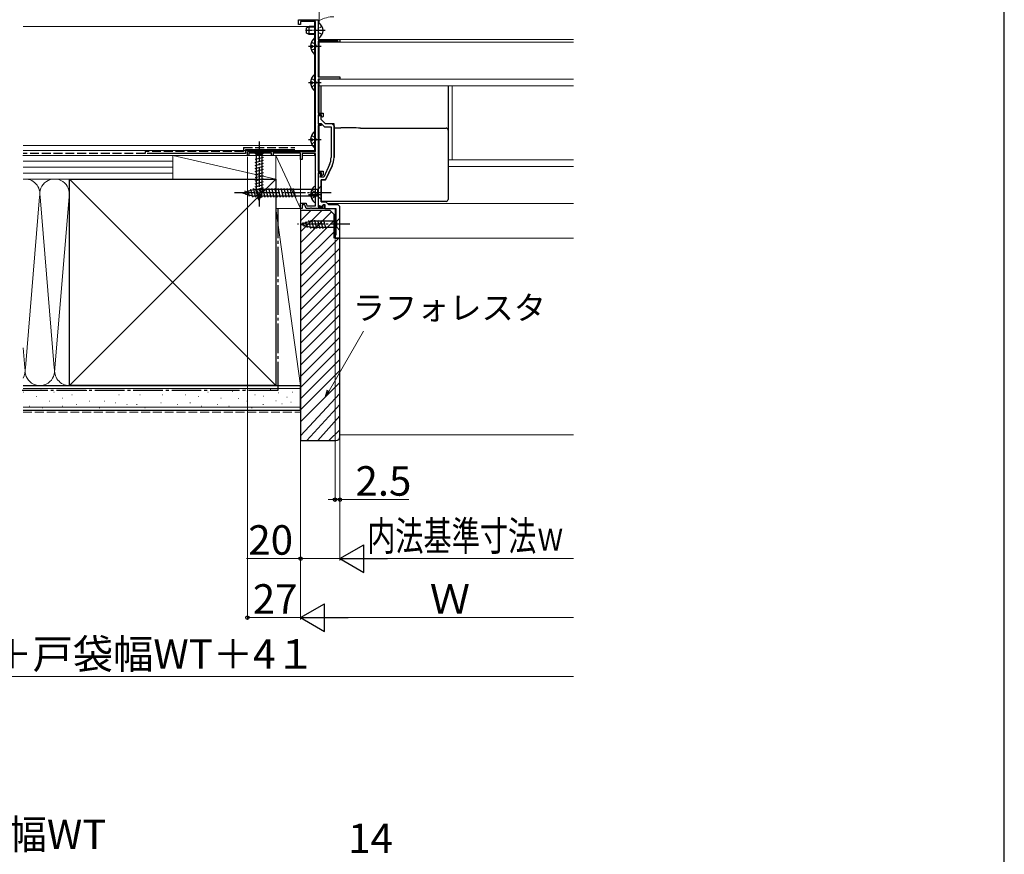
# Model space of a CAD drawing. Extents: x 0 to 1750, y 0 to 2654.
# Drawn here: x 1250 to 1750, y 854 to 1278 of the extents above; entities that cross this region are included whole.
import ezdxf

# ---------------------------------------------------------------- set-up
doc = ezdxf.new("R2010")
doc.units = 0
doc.linetypes.add('YCENTER_1', pattern=[13, 10, -1, 1, -1])
doc.linetypes.add('YHIDDEN_1', pattern=[4, 3, -1])
for name, color, linetype, lineweight in [('YKK_11', 7, 'CONTINUOUS', 30), ('YKK_12', 2, 'CONTINUOUS', 13), ('YKK_13', 4, 'CONTINUOUS', 30), ('YKK_D', 6, 'CONTINUOUS', 13), ('YKK_ZWAK', 7, 'CONTINUOUS', 30), ('YSS_K', 3, 'CONTINUOUS', 13), ('YSS_KE', 3, 'CONTINUOUS', 30)]:
    doc.layers.add(name, color=color, linetype=linetype, lineweight=lineweight)
doc.styles.add('text-b', font='txt')

msp = doc.modelspace()

# ---------------------------------------------------------------- linework, layer by layer
at = {"layer": 'YKK_11', "linetype": 'ByBlock', "lineweight": -2, "ltscale": 0.5}
for p, q in [((1391.36, 1275.41), (1391.36, 1277.91)), ((1391.36, 1277.91), (1401.36, 1277.91)), ((1399.96, 1277.01), (1392.26, 1277.01)), ((1392.26, 1277.01), (1392.26, 1275.41)), ((1399.96, 1210.91), (1399.96, 1277.01)), ((1401.36, 1277.91), (1401.36, 1267.91)), ((1392.26, 1275.41), (1391.36, 1275.41)), ((1401.36, 1267.91), (1412.36, 1267.91)), ((1411.36, 1267.01), (1401.36, 1267.01)), ((1401.36, 1267.01), (1401.36, 1248.91)), ((1411.36, 1266.51), (1411.36, 1267.01)), ((1412.36, 1266.51), (1411.36, 1266.51)), ((1412.36, 1267.91), (1412.36, 1266.51)), ((1401.36, 1248.91), (1412.36, 1248.91)), ((1412.36, 1247.61), (1401.36, 1247.61)), ((1401.36, 1247.61), (1401.36, 1230.31)), ((1412.36, 1248.91), (1412.36, 1247.61)), ((1401.36, 1230.31), (1403.86, 1230.31)), ((1403.06, 1229.51), (1401.36, 1229.51)), ((1401.36, 1229.51), (1401.36, 1224.81)), ((1402.86, 1229.11), (1401.36, 1229.11)), ((1401.36, 1229.11), (1401.36, 1225.11)), ((1402.86, 1227.11), (1402.86, 1229.11)), ((1405.06, 1224.91), (1402.86, 1227.11)), ((1403.06, 1228.91), (1403.06, 1229.51)), ((1403.56, 1228.41), (1403.06, 1228.91)), ((1403.86, 1228.71), (1403.56, 1228.41)), ((1403.86, 1230.31), (1403.86, 1228.71)), ((1401.36, 1225.11), (1402.74, 1225.11)), ((1401.36, 1224.81), (1402.86, 1224.81)), ((1402.86, 1224.11), (1401.36, 1224.11)), ((1401.36, 1224.11), (1401.36, 1200.91)), ((1402.74, 1225.11), (1404.44, 1223.41)), ((1402.86, 1224.81), (1402.86, 1224.11)), ((1404.44, 1223.41), (1407.86, 1223.41)), ((1409.36, 1224.91), (1405.06, 1224.91)), ((1407.86, 1223.41), (1407.86, 1207.84)), ((1409.36, 1207.84), (1409.36, 1224.91)), ((1365.36, 1208.91), (1365.36, 1210.91)), ((1365.36, 1210.91), (1399.96, 1210.91)), ((1366.06, 1208.91), (1365.36, 1208.91)), ((1377.66, 1210.01), (1366.06, 1210.01)), ((1366.06, 1210.01), (1366.06, 1208.91)), ((1377.66, 1208.91), (1377.66, 1210.01)), ((1378.36, 1208.91), (1377.66, 1208.91)), ((1392.36, 1210.01), (1378.36, 1210.01)), ((1378.36, 1210.01), (1378.36, 1208.91)), ((1392.36, 1206.91), (1392.36, 1210.01)), ((1393.16, 1206.91), (1392.36, 1206.91)), ((1399.96, 1209.81), (1393.16, 1209.81)), ((1393.16, 1209.81), (1393.16, 1206.91)), ((1399.96, 1183.31), (1399.96, 1209.81)), ((1407.06, 1204.25), (1404.11, 1197.91)), ((1408.42, 1203.62), (1405.06, 1196.41)), ((1401.36, 1200.91), (1403.76, 1200.91)), ((1402.96, 1200.11), (1401.36, 1200.11)), ((1401.36, 1200.11), (1401.36, 1182.81)), ((1402.56, 1199.71), (1401.36, 1199.71)), ((1401.36, 1199.71), (1401.36, 1198.36)), ((1401.36, 1198.36), (1401.48, 1198.18)), ((1401.48, 1197.63), (1401.36, 1197.45)), ((1401.36, 1197.45), (1401.36, 1183.67)), ((1401.48, 1198.18), (1401.48, 1197.63)), ((1402.56, 1197.91), (1402.56, 1199.71)), ((1404.11, 1197.91), (1402.56, 1197.91)), ((1402.86, 1196.41), (1402.86, 1185.31)), ((1405.06, 1196.41), (1402.86, 1196.41)), ((1402.96, 1199.21), (1402.96, 1200.11)), ((1403.46, 1198.71), (1402.96, 1199.21)), ((1403.76, 1199.01), (1403.46, 1198.71)), ((1403.76, 1200.91), (1403.76, 1199.01)), ((1392.36, 1181.91), (1392.36, 1184.61)), ((1392.36, 1184.61), (1395.13, 1184.61)), ((1393.16, 1181.91), (1392.36, 1181.91)), ((1394.57, 1183.81), (1393.16, 1183.81)), ((1393.16, 1183.81), (1393.16, 1181.91)), ((1395.26, 1181.91), (1394.57, 1183.81)), ((1395.13, 1184.61), (1395.6, 1183.31)), ((1397.2, 1181.91), (1395.26, 1181.91)), ((1395.6, 1183.31), (1399.96, 1183.31)), ((1397.39, 1182.03), (1397.2, 1181.91)), ((1397.94, 1182.03), (1397.39, 1182.03)), ((1398.12, 1181.91), (1397.94, 1182.03)), ((1404.46, 1181.91), (1398.12, 1181.91)), ((1401.36, 1183.67), (1403.4, 1182.92)), ((1401.36, 1182.81), (1403.76, 1182.81)), ((1402.86, 1185.31), (1405.16, 1185.31)), ((1403.4, 1182.92), (1403.76, 1183.91)), ((1403.76, 1183.91), (1404.76, 1183.91)), ((1403.76, 1182.81), (1403.76, 1183.71)), ((1403.76, 1183.71), (1404.46, 1183.71)), ((1404.46, 1183.71), (1404.46, 1181.91)), ((1404.76, 1183.91), (1404.76, 1181.91)), ((1404.76, 1181.91), (1410.36, 1181.91)), ((1405.16, 1185.31), (1406.56, 1183.91)), ((1406.56, 1183.91), (1411.32, 1183.91))]:
    msp.add_line(p, q, dxfattribs=at)
at = {"layer": 'YKK_11', "linetype": 'ByBlock', "lineweight": 30, "ltscale": 0.5}
for p, q in [((1402.86, 1229.11), (1401.36, 1229.11)), ((1401.36, 1229.11), (1401.36, 1228.51)), ((1402.86, 1227.11), (1402.86, 1229.11)), ((1405.06, 1224.91), (1402.86, 1227.11)), ((1408.36, 1224.91), (1405.06, 1224.91)), ((1409.36, 1223.91), (1408.36, 1224.91)), ((1409.36, 1223.91), (1409.36, 1207.84)), ((1405.06, 1196.41), (1408.42, 1203.62)), ((1402.86, 1185.31), (1402.86, 1196.41)), ((1402.86, 1196.41), (1405.06, 1196.41)), ((1405.16, 1185.31), (1402.86, 1185.31)), ((1406.56, 1183.91), (1405.16, 1185.31)), ((1411.32, 1183.91), (1406.56, 1183.91))]:
    msp.add_line(p, q, dxfattribs=at)
at = {"layer": 'YKK_11', "linetype": 'ByBlock'}
for p, q in [((1410.36, 1181.91), (1410.36, 1168.41)), ((1412.36, 1182.91), (1411.36, 1183.91)), ((1412.36, 1166.91), (1412.36, 1182.91)), ((1410.36, 1168.41), (1409.86, 1168.41)), ((1409.86, 1168.41), (1409.86, 1166.91)), ((1409.86, 1166.91), (1412.36, 1166.91))]:
    msp.add_line(p, q, dxfattribs=at)
at = {"layer": 'YKK_11', "linetype": 'ByBlock', "lineweight": -2, "ltscale": 0.5}
for radius in [8.5, 10]:
    msp.add_arc((1399.36, 1207.84), radius, 335, 0, dxfattribs=at)
at = {"layer": 'YKK_11', "linetype": 'ByBlock', "lineweight": 30, "ltscale": 0.5}
msp.add_arc((1399.36, 1207.84), 10, 335, 0, dxfattribs=at)
at = {"layer": 'YKK_12'}
for p, q in [((1401.86, 1317.4), (1401.86, 1275.99)), ((1401.86, 1268.83), (1401.86, 1267.91)), ((1401.86, 1267.91), (1531.01, 1267.91)), ((1401.86, 1267.01), (1401.86, 1248.91)), ((1401.86, 1266.51), (1531.01, 1266.51)), ((1401.86, 1247.61), (1401.86, 1230.31)), ((1401.86, 1247.61), (1531.01, 1247.61)), ((1401.86, 1244.21), (1531.01, 1244.21)), ((1469.36, 1244.21), (1469.36, 1206.61)), ((1401.86, 1229.51), (1401.86, 1229.11)), ((1401.86, 1225.11), (1401.86, 1224.81)), ((1401.86, 1224.11), (1401.86, 1200.91)), ((1467.36, 1206.61), (1531.01, 1206.61)), ((1467.36, 1203.21), (1531.01, 1203.21)), ((1401.86, 1183.47), (1401.86, 1182.81)), ((1401.86, 1181.91), (1409.86, 1181.91)), ((1406.06, 1184.41), (1531.01, 1184.41)), ((1409.86, 1181.9), (1409.86, 1166.91)), ((1409.86, 1166.91), (1531.01, 1166.91))]:
    msp.add_line(p, q, dxfattribs=at)
at = {"layer": 'YKK_12', "ltscale": 1.5}
for p, q in [((1399.36, 1277.01), (1399.36, 1210.91)), ((1251.36, 1274.41), (1399.36, 1274.41)), ((1393.16, 1208.91), (1399.36, 1208.91)), ((1399.36, 1209.81), (1399.36, 1208.91)), ((1401.86, 1200.11), (1401.86, 1199.71))]:
    msp.add_line(p, q, dxfattribs=at)
at = {"layer": 'YKK_12'}
msp.add_arc((1409.34, 1264.41), 15, 90, 119.9264, dxfattribs=at)
at = {"layer": 'YKK_13', "linetype": 'Continuous', "ltscale": 0.5}
for p, q in [((1401.36, 1276), (1401.36, 1268.81)), ((1395.36, 1273.71), (1396.76, 1274.41)), ((1395.36, 1271.11), (1395.36, 1273.71)), ((1396.76, 1270.41), (1395.36, 1271.11)), ((1399.96, 1274.41), (1396.76, 1274.41)), ((1396.76, 1270.41), (1396.76, 1274.41)), ((1399.96, 1270.41), (1399.96, 1274.41)), ((1399.96, 1270.41), (1396.76, 1270.41))]:
    msp.add_line(p, q, dxfattribs=at)
at = {"layer": 'YKK_13', "linetype": 'YCENTER_1', "ltscale": 0.5}
msp.add_line((1404.86, 1272.41), (1394.87, 1272.41), dxfattribs=at)
at = {"layer": 'YKK_13', "linetype": 'Continuous'}
for p, q in [((1399.96, 1274.03), (1396, 1274.03)), ((1399.96, 1270.79), (1396, 1270.79))]:
    msp.add_line(p, q, dxfattribs=at)
at = {"layer": 'YKK_13', "linetype": 'YHIDDEN_1'}
for p, q in [((1401.36, 1273.27), (1401.51, 1273.55)), ((1401.36, 1271.54), (1401.51, 1271.26)), ((1397.89, 1266.48), (1399.75, 1265.55)), ((1397.89, 1262.33), (1399.75, 1263.26)), ((1399.75, 1265.55), (1400.36, 1264.41)), ((1399.75, 1263.26), (1400.36, 1264.41)), ((1397.89, 1247.98), (1399.75, 1247.05)), ((1399.75, 1247.05), (1400.36, 1245.91)), ((1397.89, 1243.83), (1399.75, 1244.76)), ((1399.75, 1244.76), (1400.36, 1245.91)), ((1397.89, 1218.98), (1399.75, 1218.05)), ((1399.75, 1218.05), (1400.36, 1216.91)), ((1399.75, 1215.76), (1400.36, 1216.91)), ((1397.89, 1214.83), (1399.75, 1215.76)), ((1397.88, 1191.18), (1399.75, 1190.25)), ((1397.88, 1187.03), (1399.75, 1187.96)), ((1399.75, 1190.25), (1400.36, 1189.11)), ((1399.75, 1187.96), (1400.36, 1189.11))]:
    msp.add_line(p, q, dxfattribs=at)
at = {"layer": 'YKK_13', "linetype": 'YHIDDEN_1', "ltscale": 0.5}
for p, q in [((1403.33, 1274.46), (1401.51, 1273.55)), ((1403.33, 1270.36), (1401.51, 1271.26))]:
    msp.add_line(p, q, dxfattribs=at)
at = {"layer": 'YKK_13'}
for p, q in [((1399.96, 1260.43), (1399.96, 1268.38)), ((1397.48, 1264.83), (1398.36, 1264.83)), ((1397.48, 1263.98), (1398.36, 1263.98)), ((1398.36, 1263.98), (1398.36, 1264.83)), ((1397.48, 1246.33), (1398.36, 1246.33)), ((1398.36, 1245.48), (1398.36, 1246.33)), ((1399.96, 1241.93), (1399.96, 1249.88)), ((1397.48, 1245.48), (1398.36, 1245.48)), ((1402.86, 1232.03), (1402.86, 1244.21)), ((1467.36, 1244.21), (1467.36, 1227.92)), ((1402.86, 1230.31), (1402.86, 1232.03)), ((1402.86, 1228.65), (1402.86, 1229.49)), ((1467.36, 1227.92), (1467.36, 1222.3)), ((1409.36, 1222.97), (1412.87, 1222.97)), ((1422.89, 1222.78), (1466.36, 1222.78)), ((1467.36, 1222.3), (1467.36, 1221.78)), ((1467.36, 1221.78), (1467.36, 1220.79)), ((1397.48, 1217.33), (1398.36, 1217.33)), ((1397.48, 1216.48), (1398.36, 1216.48)), ((1398.36, 1216.48), (1398.36, 1217.33)), ((1399.96, 1212.93), (1399.96, 1220.88)), ((1467.36, 1220.79), (1467.36, 1196.8)), ((1374.46, 1210.91), (1368.26, 1210.91)), ((1368.26, 1210.91), (1369.81, 1209.36)), ((1369.26, 1206.93), (1373.46, 1208.06)), ((1369.26, 1205.38), (1373.46, 1206.5)), ((1369.81, 1209.36), (1369.81, 1190.82)), ((1372.91, 1209.36), (1369.81, 1209.36)), ((1374.46, 1210.91), (1372.91, 1209.36)), ((1372.91, 1190.82), (1372.91, 1209.36)), ((1369.26, 1203.82), (1373.46, 1204.95)), ((1369.26, 1202.27), (1373.46, 1203.4)), ((1369.26, 1200.72), (1373.46, 1201.84)), ((1369.26, 1199.17), (1373.46, 1200.29)), ((1369.26, 1197.61), (1373.46, 1198.74)), ((1369.26, 1196.06), (1373.46, 1197.19)), ((1467.36, 1196.8), (1467.36, 1193.54)), ((1362.86, 1189.91), (1368.41, 1191.66)), ((1365.44, 1191.3), (1366.25, 1188.26)), ((1366.87, 1191.75), (1367.95, 1187.73)), ((1368.3, 1192.2), (1369.53, 1187.61)), ((1401.11, 1191.66), (1368.41, 1191.66)), ((1369.26, 1194.51), (1373.46, 1195.63)), ((1369.26, 1192.95), (1373.46, 1194.08)), ((1369.26, 1191.4), (1373.46, 1192.53)), ((1369.52, 1189.92), (1373.46, 1190.97)), ((1369.85, 1192.21), (1371.09, 1187.61)), ((1371.41, 1192.21), (1372.64, 1187.61)), ((1372.96, 1192.21), (1374.19, 1187.61)), ((1374.51, 1192.21), (1375.75, 1187.61)), ((1376.07, 1192.21), (1377.3, 1187.61)), ((1377.62, 1192.21), (1378.85, 1187.61)), ((1379.17, 1192.21), (1380.4, 1187.61)), ((1380.72, 1192.21), (1381.96, 1187.61)), ((1382.28, 1192.21), (1383.51, 1187.61)), ((1383.83, 1192.21), (1385.06, 1187.61)), ((1385.38, 1192.21), (1386.62, 1187.61)), ((1386.94, 1192.21), (1388.17, 1187.61)), ((1388.49, 1192.21), (1389.72, 1187.61)), ((1399.96, 1185.13), (1399.96, 1193.08)), ((1402.86, 1193.41), (1401.11, 1191.66)), ((1401.11, 1188.16), (1401.11, 1191.66)), ((1402.86, 1186.41), (1402.86, 1193.41)), ((1467.36, 1193.54), (1467.36, 1186.94)), ((1362.86, 1189.91), (1368.41, 1188.16)), ((1364.01, 1190.84), (1364.56, 1188.8)), ((1401.11, 1188.16), (1368.41, 1188.16)), ((1371.36, 1185.91), (1369.81, 1190.82)), ((1369.97, 1188.49), (1373.01, 1189.3)), ((1370.42, 1187.05), (1372.47, 1187.6)), ((1371.36, 1185.91), (1372.91, 1190.82)), ((1397.48, 1189.53), (1398.36, 1189.53)), ((1397.48, 1188.68), (1398.36, 1188.68)), ((1398.36, 1188.68), (1398.36, 1189.53)), ((1402.86, 1186.41), (1401.11, 1188.16)), ((1402.86, 1186.94), (1402.86, 1187.55)), ((1402.86, 1186.3), (1402.86, 1186.94)), ((1402.86, 1185.94), (1402.86, 1186.3)), ((1402.86, 1185.52), (1402.86, 1185.94)), ((1467.36, 1186.94), (1467.36, 1186.52)), ((1466.36, 1185.52), (1402.86, 1185.52)), ((1397.86, 1176.01), (1398.98, 1171.81)), ((1399.41, 1176.01), (1400.53, 1171.81)), ((1400.96, 1176.01), (1402.09, 1171.81)), ((1402.51, 1176.01), (1403.64, 1171.81)), ((1404.07, 1176.01), (1405.19, 1171.81)), ((1412.36, 1177.01), (1410.81, 1175.46)), ((1412.36, 1170.81), (1412.36, 1177.01)), ((1392.36, 1173.91), (1397.28, 1175.46)), ((1392.36, 1173.91), (1397.28, 1172.36)), ((1393.51, 1174.85), (1394.06, 1172.8)), ((1394.94, 1175.3), (1395.75, 1172.26)), ((1396.37, 1175.75), (1397.43, 1171.81)), ((1410.81, 1175.46), (1397.28, 1175.46)), ((1397.28, 1172.36), (1410.81, 1172.36)), ((1410.81, 1172.36), (1410.81, 1175.46)), ((1412.36, 1170.81), (1410.81, 1172.36))]:
    msp.add_line(p, q, dxfattribs=at)
at = {"layer": 'YKK_13', "linetype": 'YCENTER_1'}
for p, q in [((1396.46, 1264.41), (1402.81, 1264.41)), ((1396.46, 1245.91), (1402.81, 1245.91)), ((1396.46, 1216.91), (1402.81, 1216.91)), ((1371.36, 1215.91), (1371.36, 1182.99)), ((1407.86, 1189.91), (1357.86, 1189.91)), ((1396.46, 1189.11), (1402.81, 1189.11)), ((1417.36, 1173.91), (1390.87, 1173.91))]:
    msp.add_line(p, q, dxfattribs=at)
at = {"layer": 'YKK_13', "ltscale": 1.5}
msp.add_line((1402.86, 1200.03), (1402.86, 1198.21), dxfattribs=at)
at = {"layer": 'YKK_13', "linetype": 'Continuous', "ltscale": 0.5}
for centre, radius, start, end in [((1401.52, 1276), 0.154, 62.719, 180), ((1399.66, 1272.41), 4.2, 297.281, 62.719), ((1401.52, 1268.81), 0.154, 180, 297.281)]:
    msp.add_arc(centre, radius, start, end, dxfattribs=at)
at = {"layer": 'YKK_13'}
for centre, radius, start, end in [((1402.76, 1264.41), 5.3, 127.7141, 175.4006), ((1399.69, 1268.38), 0.274, 0, 127.7141), ((1402.76, 1264.41), 5.3, 184.5994, 232.2859), ((1399.69, 1260.43), 0.274, 232.2859, 0), ((1402.76, 1245.91), 5.3, 127.7141, 175.4006), ((1399.69, 1249.88), 0.274, 0, 127.7141), ((1402.76, 1245.91), 5.3, 184.5994, 232.2859), ((1399.69, 1241.93), 0.274, 232.2859, 0), ((1402.76, 1216.91), 5.3, 127.7141, 175.4006), ((1399.69, 1220.88), 0.274, 0, 127.7141), ((1466.36, 1221.78), 0.999, 0.0535, 90.0535), ((1402.76, 1216.91), 5.3, 184.5994, 232.2859), ((1399.69, 1212.93), 0.274, 232.2859, 0), ((1402.76, 1189.11), 5.3, 127.7141, 175.4006), ((1399.69, 1193.08), 0.274, 0, 127.7141), ((1402.76, 1189.11), 5.3, 184.5994, 232.2859), ((1399.69, 1185.13), 0.274, 232.2859, 0)]:
    msp.add_arc(centre, radius, start, end, dxfattribs=at)
for centre, major_axis, ratio, start_param, end_param in [((1412.55, 1221.81), (19, 0), 0.061163, 0.994975, 1.553645), ((1466.36, 1186.52), (0, -1), 0.998135, 0, 1.570796)]:
    msp.add_ellipse(centre, major_axis=major_axis, ratio=ratio, start_param=start_param, end_param=end_param, dxfattribs=at)
at = {"layer": 'YKK_D', "ltscale": 1.5}
for p, q in [((1365.36, 1208.21), (1365.36, 972.91)), ((1392.36, 1182.26), (1392.36, 972.91)), ((1392.36, 1181.21), (1392.36, 1002.91)), ((1392.36, 1181.21), (1392.36, 972.91)), ((1409.86, 1166.21), (1409.86, 1032.91)), ((1412.36, 1168.6), (1412.36, 1002.91)), ((1412.36, 1166.21), (1412.36, 1032.91)), ((1412.36, 1166.21), (1412.36, 1002.91)), ((1409.86, 1033.91), (1406.36, 1033.91)), ((1409.86, 1033.91), (1412.36, 1033.91)), ((1412.36, 1033.91), (1447.4, 1033.91)), ((1392.36, 1003.91), (1364.92, 1003.91)), ((1412.36, 1003.91), (1392.36, 1003.91)), ((1426.36, 1003.91), (1531.01, 1003.91)), ((1365.36, 973.91), (1392.36, 973.91)), ((1406.36, 973.91), (1531.01, 973.91)), ((1079.36, 943.91), (1531.01, 943.91))]:
    msp.add_line(p, q, dxfattribs=at)
at = {"layer": 'YKK_D'}
msp.add_line((1406.83, 1089.25), (1424.28, 1119.47), dxfattribs=at)
at = {"layer": 'YKK_D', "linetype": 'ByBlock', "lineweight": -2}
for p, q in [((1405.08, 1086.22), (1406.02, 1089.72)), ((1405.08, 1086.22), (1406.83, 1089.25)), ((1407.64, 1088.78), (1405.08, 1086.22))]:
    msp.add_line(p, q, dxfattribs=at)
at = {"layer": 'YKK_D', "lineweight": -2}
for p, q in [((1412.36, 1003.91), (1424.49, 1010.91)), ((1424.49, 996.91), (1424.49, 1010.91)), ((1412.36, 1003.91), (1424.49, 996.91)), ((1412.36, 1003.91), (1436.61, 1003.91)), ((1392.36, 973.91), (1404.49, 980.91)), ((1404.49, 966.91), (1404.49, 980.91)), ((1392.36, 973.91), (1404.49, 966.91)), ((1392.36, 973.91), (1416.61, 973.91))]:
    msp.add_line(p, q, dxfattribs=at)
at = {"layer": 'YKK_D', "linetype": 'ByBlock', "lineweight": -2}
for centre in [(1409.86, 1033.91), (1412.36, 1033.91), (1392.36, 1003.91), (1365.36, 973.91)]:
    msp.add_circle(centre, 0.875, dxfattribs=at)
at = {"layer": 'YKK_ZWAK'}
msp.add_line((1750, 0), (1750, 2550), dxfattribs=at)
at = {"layer": 'YSS_K', "ltscale": 1.5}
for p, q in [((1399.96, 1213.91), (1251.36, 1213.91)), ((1251.36, 1211.41), (1399.96, 1211.41)), ((1251.26, 1208.91), (1367.44, 1208.91)), ((1251.36, 1208.91), (1327.36, 1208.91)), ((1327.36, 1196.91), (1327.36, 1208.91)), ((1327.36, 1196.91), (1327.36, 1208.91)), ((1327.36, 1208.91), (1379.86, 1208.91)), ((1327.36, 1208.91), (1379.86, 1196.91)), ((1379.86, 1181.91), (1379.86, 1208.91)), ((1379.86, 1208.91), (1392.36, 1208.91)), ((1392.36, 1181.91), (1379.86, 1208.91)), ((1379.86, 1208.91), (1379.86, 1196.91)), ((1392.36, 1208.91), (1392.36, 1181.91)), ((1251.36, 1205.91), (1327.36, 1205.91)), ((1251.36, 1202.91), (1327.36, 1202.91)), ((1251.36, 1199.91), (1327.36, 1199.91)), ((1274.86, 1196.91), (1251.36, 1196.91)), ((1327.36, 1196.91), (1251.36, 1196.91)), ((1379.86, 1091.91), (1274.86, 1196.91)), ((1379.86, 1196.91), (1274.86, 1091.91)), ((1379.86, 1196.91), (1327.36, 1196.91)), ((1252.52, 1100.94), (1259.71, 1187.87)), ((1260.02, 1187.87), (1267.21, 1100.94)), ((1274.71, 1187.87), (1267.52, 1100.94)), ((1379.86, 1181.91), (1392.36, 1181.91)), ((1379.86, 1091.91), (1379.86, 1181.91)), ((1379.86, 1181.91), (1392.36, 1091.91)), ((1392.36, 1181.91), (1379.86, 1181.91)), ((1392.36, 1091.91), (1392.36, 1181.91)), ((1251.36, 1111.13), (1252.21, 1100.94)), ((1274.86, 1091.91), (1251.36, 1091.91)), ((1379.86, 1091.91), (1392.36, 1091.91)), ((1251.54, 1088.52), (1251.34, 1088.52)), ((1251.36, 1090.41), (1392.36, 1090.41)), ((1258.13, 1086.37), (1257.93, 1086.37)), ((1260.6, 1090.16), (1260.4, 1090.16)), ((1267.2, 1088.52), (1267, 1088.52)), ((1276.26, 1087.19), (1276.06, 1087.19)), ((1283.68, 1089.34), (1283.48, 1089.34)), ((1292.75, 1089.34), (1292.55, 1089.34)), ((1300.16, 1087.19), (1299.96, 1087.19)), ((1305.93, 1089.34), (1305.73, 1089.34)), ((1310.88, 1087.19), (1310.68, 1087.19)), ((1316.65, 1089.34), (1316.45, 1089.34)), ((1322.42, 1087.19), (1322.22, 1087.19)), ((1328.94, 1089.34), (1328.74, 1089.34)), ((1333.88, 1087.19), (1333.68, 1087.19)), ((1340.48, 1086.37), (1340.28, 1086.37)), ((1345.42, 1088.52), (1345.22, 1088.52)), ((1353.66, 1089.34), (1353.46, 1089.34)), ((1357.76, 1088.91), (1357.56, 1088.91)), ((1364.38, 1089.69), (1364.18, 1089.69)), ((1369.32, 1087.19), (1369.12, 1087.19)), ((1373.67, 1086.46), (1373.47, 1086.46)), ((1377.18, 1090.08), (1376.98, 1090.08)), ((1381.37, 1088.17), (1381.17, 1088.17)), ((1385.57, 1085.93), (1385.37, 1085.93)), ((1388.25, 1088.46), (1388.05, 1088.46)), ((1251.36, 1080.91), (1392.36, 1080.91)), ((1254.83, 1081.42), (1254.63, 1081.42)), ((1264.72, 1083.9), (1264.52, 1083.9)), ((1271.32, 1085.54), (1271.12, 1085.54)), ((1271.32, 1081.42), (1271.12, 1081.42)), ((1278.73, 1082.25), (1278.53, 1082.25)), ((1285.33, 1083.9), (1285.13, 1083.9)), ((1292.75, 1083.9), (1292.55, 1083.9)), ((1298.51, 1083.07), (1298.31, 1083.07)), ((1304.28, 1082.25), (1304.08, 1082.25)), ((1309.23, 1082.25), (1309.03, 1082.25)), ((1321.59, 1083.07), (1321.39, 1083.07)), ((1329.76, 1082.25), (1329.56, 1082.25)), ((1336.36, 1083.07), (1336.16, 1083.07)), ((1342.13, 1081.42), (1341.93, 1081.42)), ((1350.37, 1082.25), (1350.17, 1082.25)), ((1352.02, 1085.54), (1351.82, 1085.54)), ((1356.14, 1081.42), (1355.94, 1081.42)), ((1360.87, 1085.29), (1360.67, 1085.29)), ((1361.06, 1081), (1360.86, 1081)), ((1365.2, 1083.9), (1365, 1083.9)), ((1373.44, 1082.25), (1373.24, 1082.25)), ((1376.4, 1081), (1376.2, 1081)), ((1379.91, 1084.12), (1379.71, 1084.12)), ((1383.05, 1082.57), (1382.85, 1082.57)), ((1387.53, 1083.41), (1387.33, 1083.41)), ((1261.43, 1080.6), (1261.23, 1080.6)), ((1290.27, 1080.6), (1290.07, 1080.6)), ((1313.35, 1080.6), (1313.15, 1080.6)), ((1367.68, 1080.6), (1367.48, 1080.6)), ((1412.36, 1066.91), (1531.01, 1066.91))]:
    msp.add_line(p, q, dxfattribs=at)
at = {"layer": 'YSS_K'}
for p, q in [((1403.2, 1180.91), (1392.36, 1170.07)), ((1397.54, 1180.91), (1392.36, 1175.73)), ((1408.11, 1180.16), (1392.36, 1164.42)), ((1409.36, 1175.76), (1392.36, 1158.76)), ((1409.36, 1170.1), (1392.36, 1153.1)), ((1411.82, 1166.91), (1392.36, 1147.45)), ((1412.36, 1161.79), (1392.36, 1141.79)), ((1412.36, 1156.13), (1392.36, 1136.13)), ((1412.36, 1150.48), (1392.36, 1130.48)), ((1412.36, 1144.82), (1392.36, 1124.82)), ((1412.36, 1139.16), (1392.36, 1119.16)), ((1412.36, 1133.5), (1392.36, 1113.5)), ((1412.36, 1127.85), (1392.36, 1107.85)), ((1412.36, 1122.19), (1392.36, 1102.19)), ((1412.36, 1116.53), (1392.36, 1096.53)), ((1412.36, 1110.88), (1392.36, 1090.88)), ((1412.36, 1105.22), (1392.36, 1085.22)), ((1412.36, 1099.56), (1392.36, 1079.56)), ((1412.36, 1093.5), (1392.36, 1073.5)), ((1412.36, 1087.84), (1392.36, 1066.34)), ((1412.36, 1082.19), (1395.47, 1063.91)), ((1412.36, 1076.53), (1401.08, 1063.91)), ((1412.36, 1069.47), (1406.8, 1063.91))]:
    msp.add_line(p, q, dxfattribs=at)
at = {"layer": 'YSS_K', "linetype": 'YHIDDEN_1', "ltscale": 1.5}
msp.add_line((1251.36, 1078.41), (1392.36, 1078.41), dxfattribs=at)
at = {"layer": 'YSS_K', "ltscale": 1.5}
for centre, start, end in [((1252.36, 1189.41), 348.2165, 97.6646), ((1267.36, 1189.41), 348.2165, 191.7835), ((1244.86, 1099.41), 330.0688, 11.7835), ((1259.86, 1099.41), 168.2165, 11.7835), ((1274.86, 1099.41), 168.2165, 270)]:
    msp.add_arc(centre, 7.5, start, end, dxfattribs=at)
at = {"layer": 'YSS_KE', "linetype": 'YHIDDEN_1', "ltscale": 1.5}
for p, q in [((1363.36, 1212.91), (1389.36, 1212.91)), ((1363.36, 1212.91), (1363.36, 1210.91)), ((1313.36, 1209.91), (1251.36, 1209.91)), ((1363.36, 1210.91), (1313.36, 1210.91)), ((1313.36, 1210.91), (1313.36, 1209.91))]:
    msp.add_line(p, q, dxfattribs=at)
at = {"layer": 'YSS_KE', "ltscale": 1.5}
for p, q in [((1364.36, 1211.91), (1389.36, 1211.91)), ((1364.36, 1211.91), (1364.36, 1209.91)), ((1364.36, 1209.91), (1314.36, 1209.91)), ((1274.86, 1091.91), (1274.86, 1196.91)), ((1274.86, 1196.91), (1379.86, 1196.91)), ((1379.86, 1196.91), (1379.86, 1091.91)), ((1251.36, 1091.91), (1392.36, 1091.91)), ((1379.86, 1091.91), (1274.86, 1091.91)), ((1392.36, 1079.41), (1392.36, 1091.91)), ((1251.36, 1079.41), (1392.36, 1079.41))]:
    msp.add_line(p, q, dxfattribs=at)
at = {"layer": 'YSS_KE', "linetype": 'YCENTER_1', "ltscale": 1.5}
for p, q in [((1380.86, 1181.91), (1380.86, 1089.41)), ((1380.86, 1089.41), (1250.86, 1089.41))]:
    msp.add_line(p, q, dxfattribs=at)
at = {"layer": 'YSS_KE', "linetype": 'ByBlock', "lineweight": -2, "ltscale": 0.5}
for p, q in [((1392.36, 1180.91), (1392.36, 1063.91)), ((1407.36, 1180.91), (1392.36, 1180.91)), ((1409.36, 1178.91), (1407.36, 1180.91)), ((1409.36, 1166.91), (1409.36, 1178.91)), ((1412.36, 1166.91), (1409.36, 1166.91)), ((1412.36, 1065.91), (1412.36, 1166.91)), ((1392.36, 1063.91), (1410.36, 1063.91))]:
    msp.add_line(p, q, dxfattribs=at)
msp.add_arc((1410.36, 1065.91), 2, 270, 360, dxfattribs=at)

# ---------------------------------------------------------------- texts
at = {"layer": 'YKK_D', "style": 'text-b'}
for s, height, p in [('ラフォレスタ', 12, (1418.84, 1125.44)), ('2.5', 15, (1420.26, 1035.91)), ('20', 15, (1365.81, 1005.91)), ('27', 15, (1368.08, 975.91)), ('Ｗ', 15, (1458.03, 975.91)), ('Ｗ＋戸袋幅WT＋4１', 15, (1215.23, 947.95)), ('戸袋幅WT', 15, (1202.05, 856.27)), ('14', 15, (1416.56, 854.23))]:
    msp.add_text(s, height=height, dxfattribs=at).set_placement(p)
at = {"layer": 'YKK_D', "style": 'text-b', "width": 0.7}
msp.add_text('内法基準寸法ｗ', height=15, dxfattribs=at).set_placement((1426.19, 1007.95))

doc.saveas('drawing.dxf')
